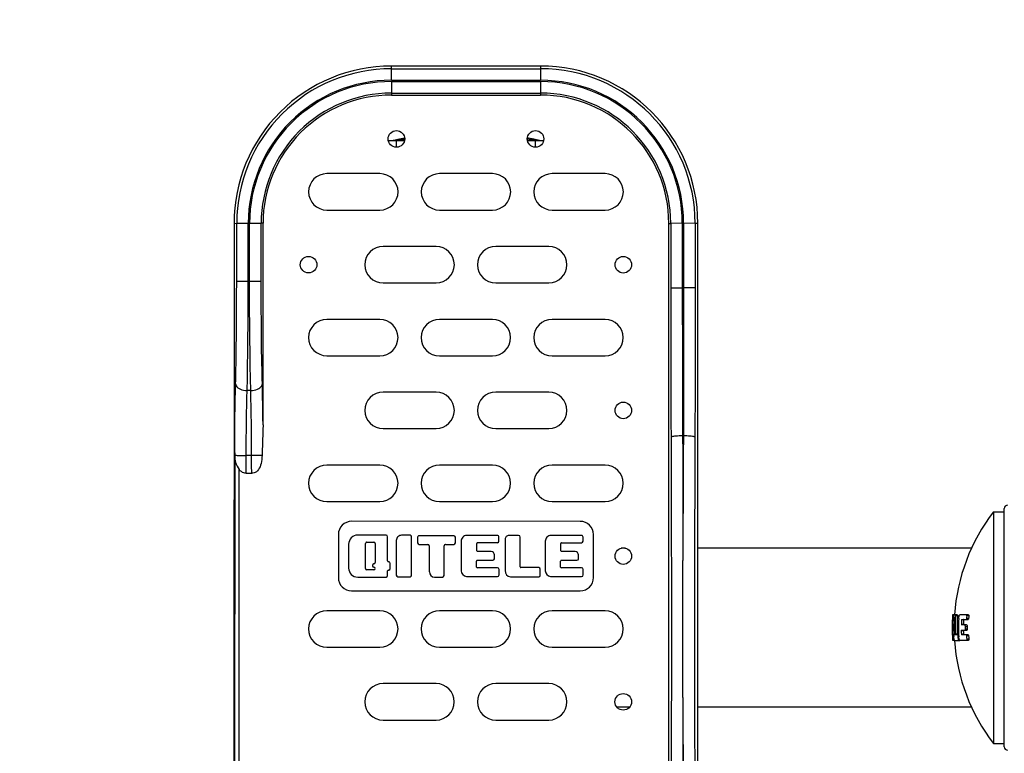
# Model space of a CAD drawing. Units: millimetres. Extents: x 330208 to 337088, y 8714 to 13296.
# Drawn here: x 333256 to 333553, y 10584 to 10805 of the extents above; entities that cross this region are included whole.
import ezdxf

# ---------------------------------------------------------------- set-up
doc = ezdxf.new("R2010")
doc.units = ezdxf.units.MM
doc.layers.add('DEFAULT', color=7, linetype='Continuous')
doc.layers.add('DiKom', color=7, linetype='Continuous')
doc.dimstyles.new('Qitele', dxfattribs={"dimscale": 85, "dimtxt": 4, "dimasz": 5, "dimexe": 4, "dimexo": 0, "dimgap": 3, "dimtad": 1, "dimdec": 0, "dimrnd": 10, "dimzin": 1, "dimtxsty": 'Standard', "dimblk": 'OBLIQUE', "dimcen": 5, "dimdle": 4, "dimclrd": 256, "dimclre": 256, "dimclrt": 256, "dimadec": 0, "dimazin": 0, "dimtfac": 1, "dimtdec": 0, "dimtmove": 0, "dimatfit": 3, "dimldrblk": 'OBLIQUE', "dimfxl": 0, "dimlwd": 40, "dimlwe": 30, "dimarcsym": 0})

# ---------------------------------------------------------------- blocks, each defined once
blk = doc.blocks.new('FS-24507')
at = {"layer": 'DiKom'}
for p, q in [((334007.27, 10942.25), (334007.26, 10697.25)), ((334016.03, 10942.24), (334016.01, 10697.24)), ((334147.26, 10697.24), (334147.27, 10942.24)), ((334147.06, 10766.51), (334147.07, 10872.96)), ((334145.67, 10867.88), (334145.66, 10771.58)), ((333914.76, 10855.34), (333914.76, 10783.34)), ((333918.03, 10854.34), (333914.76, 10854.34)), ((333918.03, 10784.34), (333918.03, 10854.34)), ((334068.27, 10847.24), (334052.27, 10847.24)), ((334102.27, 10847.24), (334086.27, 10847.24)), ((333924.66, 10843.34), (334007.27, 10843.34)), ((334027.85, 10843.34), (334031.69, 10843.34)), ((334011.77, 10840.45), (334011.76, 10799.01)), ((334052.27, 10836.24), (334068.27, 10836.24)), ((334086.27, 10836.24), (334102.27, 10836.24)), ((334051.27, 10825.24), (334035.27, 10825.24)), ((334085.27, 10825.24), (334069.27, 10825.24)), ((334119.27, 10825.23), (334103.27, 10825.24)), ((333925.48, 10822.86), (333926.11, 10822.86)), ((333925.54, 10821.83), (333926.17, 10821.83)), ((333928.19, 10823.15), (333925.58, 10823.15)), ((333925.68, 10821.53), (333927.67, 10821.53)), ((333927.11, 10821.38), (333927.72, 10821.38)), ((333928.15, 10823.22), (333928.17, 10823.23)), ((333929.79, 10823.23), (333928.17, 10823.23)), ((333928.36, 10822.93), (333928.72, 10822.93)), ((333928.54, 10821.79), (333928.78, 10821.79)), ((333928.55, 10821.49), (333929.56, 10821.49)), ((333929, 10821.35), (333929.59, 10821.35)), ((333929.79, 10823.26), (333930.22, 10823.26)), ((333929.79, 10823.23), (333929.82, 10823.19)), ((333930.39, 10823.15), (333929.83, 10823.15)), ((333929.91, 10822.86), (333930.08, 10822.86)), ((333930, 10821.83), (333930.13, 10821.83)), ((333930.01, 10821.53), (333930.43, 10821.53)), ((333930.02, 10821.38), (333930.45, 10821.38)), ((333930.39, 10823.15), (333930.39, 10823.13)), ((333925.95, 10819.82), (333926.58, 10819.82)), ((333925.95, 10819.13), (333926.58, 10819.13)), ((333927.7, 10820.12), (333926.06, 10820.12)), ((333926.18, 10818.49), (333927.11, 10818.49)), ((333927.11, 10818.49), (333927.69, 10818.49)), ((333927.12, 10818.34), (333927.74, 10818.34)), ((333927.14, 10820.26), (333927.75, 10820.26)), ((333930.04, 10818.34), (333930.47, 10818.34)), ((333930.05, 10820.26), (333930.47, 10820.26)), ((333930.47, 10820.12), (333930.05, 10820.12)), ((333930.05, 10819.82), (333930.27, 10819.82)), ((333930.05, 10819.13), (333930.27, 10819.13)), ((333930.05, 10818.49), (333930.32, 10818.49)), ((333930.32, 10818.49), (333930.47, 10818.49)), ((333925.49, 10815.78), (333926.13, 10815.78)), ((333925.54, 10816.53), (333926.17, 10816.53)), ((333925.6, 10815.49), (333928.18, 10815.49)), ((333927.64, 10816.83), (333925.68, 10816.83)), ((333927.08, 10816.98), (333927.69, 10816.98)), ((333928.92, 10815.78), (333929.51, 10815.78)), ((333928.95, 10815.49), (333930.09, 10815.49)), ((333929.93, 10815.78), (333930.08, 10815.78)), ((333929.98, 10816.53), (333930.12, 10816.53)), ((333930, 10816.98), (333930.43, 10816.98)), ((333930.42, 10816.83), (333930, 10816.83)), ((333930.09, 10815.49), (333930.39, 10815.49)), ((333930.39, 10815.5), (333930.39, 10815.49)), ((334035.26, 10814.24), (334051.26, 10814.24)), ((334069.26, 10814.24), (334085.26, 10814.24)), ((334103.26, 10814.24), (334119.26, 10814.23)), ((334111.76, 10808.23), (334042.76, 10808.24)), ((334038.76, 10804.24), (334038.76, 10791.24)), ((334041.87, 10803.43), (334041.87, 10801.76)), ((334051.7, 10803.91), (334042.35, 10803.91)), ((334054.82, 10803.54), (334054.82, 10801.7)), ((334063.84, 10804.02), (334055.29, 10804.02)), ((334067.25, 10803.43), (334067.25, 10801.76)), ((334077.08, 10803.91), (334067.73, 10803.91)), ((334083.85, 10803.6), (334083.85, 10794.67)), ((334086.71, 10804.08), (334084.33, 10804.08)), ((334093.66, 10803.48), (334093.66, 10791.92)), ((334097.81, 10803.96), (334094.14, 10803.96)), ((334098.29, 10793.04), (334098.29, 10803.48)), ((334100.89, 10803.6), (334100.89, 10802.2)), ((334109.91, 10804.08), (334101.37, 10804.08)), ((334115.76, 10791.23), (334115.76, 10804.23)), ((334042.35, 10801.28), (334048.43, 10801.28)), ((334048.67, 10801.04), (334048.67, 10799.23)), ((334053.31, 10793.22), (334053.31, 10802.16)), ((334055.29, 10801.22), (334060.64, 10801.22)), ((334060.87, 10800.98), (334060.87, 10791.98)), ((334065.44, 10792.62), (334065.44, 10802.13)), ((334067.73, 10801.28), (334073.81, 10801.28)), ((334074.05, 10801.04), (334074.05, 10799.23)), ((334078.69, 10793.22), (334078.69, 10802.16)), ((334088.31, 10794.67), (334088.31, 10802.5)), ((334100.09, 10801.48), (334100.09, 10799.92)), ((334100.65, 10801.96), (334100.57, 10801.96)), ((334104.63, 10793.9), (334104.63, 10799.66)), ((334105.03, 10801.9), (334107.15, 10801.9)), ((334105.43, 10800.46), (334105.43, 10800.7)), ((334107.55, 10801.5), (334107.55, 10793.9)), ((334112.66, 10794.14), (334112.66, 10801.33)), ((334043.3, 10798.51), (334043.3, 10797.39)), ((334048.43, 10798.99), (334043.77, 10798.99)), ((334068.68, 10798.51), (334068.68, 10797.39)), ((334073.81, 10798.99), (334069.16, 10798.99)), ((334100.57, 10799.44), (334100.65, 10799.44)), ((334100.89, 10799.2), (334100.89, 10791.87)), ((333924.66, 10795.34), (334007.26, 10795.34)), ((334029.1, 10795.34), (334030.42, 10795.34)), ((334048.37, 10793.68), (334042.4, 10793.68)), ((334044.28, 10796.36), (334048.37, 10796.36)), ((334048.61, 10796.12), (334048.61, 10793.92)), ((334073.75, 10793.67), (334067.78, 10793.67)), ((334069.66, 10796.36), (334073.75, 10796.36)), ((334073.99, 10796.12), (334073.99, 10793.91)), ((334080.42, 10793.71), (334080.42, 10792.04)), ((334083.38, 10794.19), (334080.9, 10794.19)), ((334091.38, 10794.19), (334088.79, 10794.19)), ((334091.86, 10792.04), (334091.86, 10793.71)), ((334041.92, 10793.2), (334041.92, 10791.98)), ((334042.4, 10791.5), (334051.64, 10791.51)), ((334061.35, 10791.5), (334064.32, 10791.5)), ((334067.3, 10793.2), (334067.3, 10791.98)), ((334067.78, 10791.5), (334077.03, 10791.5)), ((334080.9, 10791.56), (334091.38, 10791.56)), ((334094.14, 10791.44), (334096.67, 10791.44)), ((334101.37, 10791.39), (334109.91, 10791.39)), ((334107.15, 10793.5), (334105.03, 10793.5)), ((334042.76, 10787.24), (334111.76, 10787.23)), ((333918.03, 10784.34), (333914.76, 10784.34)), ((334051.26, 10781.24), (334035.26, 10781.24)), ((334085.26, 10781.24), (334069.26, 10781.24)), ((334119.26, 10781.23), (334103.26, 10781.24)), ((334035.26, 10770.24), (334051.26, 10770.24)), ((334069.26, 10770.24), (334085.26, 10770.24)), ((334103.26, 10770.24), (334119.26, 10770.23)), ((334143.61, 10772.73), (334141.91, 10772.73)), ((334143.59, 10770.99), (334143.58, 10769.67)), ((334141.96, 10767.35), (334143.57, 10767.35)), ((334147.06, 10766.51), (334147.06, 10767.25)), ((334011.86, 10761.44), (334011.66, 10761.44)), ((334068.26, 10759.24), (334052.26, 10759.24)), ((334102.26, 10759.24), (334086.26, 10759.24)), ((334138.5, 10758.13), (334138.5, 10697.23)), ((334008.1, 10743.09), (334008.12, 10750.6)), ((334011.6, 10742.85), (334011.62, 10750.29)), ((334052.26, 10748.24), (334068.26, 10748.24)), ((334086.26, 10748.24), (334102.26, 10748.24)), ((334142.21, 10747.76), (334143.31, 10747.76)), ((334008.08, 10735.57), (334008.1, 10743.09)), ((334011.58, 10735.4), (334011.6, 10742.85)), ((334051.26, 10737.24), (334035.26, 10737.24)), ((334085.26, 10737.24), (334069.26, 10737.24)), ((334119.26, 10737.23), (334103.26, 10737.24)), ((334008.07, 10728.04), (334008.08, 10735.57)), ((334011.57, 10727.94), (334011.58, 10735.4)), ((334008.07, 10720.51), (334008.07, 10728.04)), ((334011.56, 10720.47), (334011.57, 10727.94)), ((334035.26, 10726.24), (334051.26, 10726.24)), ((334069.26, 10726.24), (334085.26, 10726.24)), ((334103.26, 10726.24), (334119.26, 10726.23)), ((334008.06, 10697.24), (334008.07, 10720.51)), ((334011.56, 10697.23), (334011.56, 10720.47)), ((334011.95, 10697.23), (334011.95, 10721.22)), ((334015.45, 10697.24), (334015.45, 10721.26)), ((334008.06, 10716.74), (334011.56, 10716.73)), ((334015.45, 10716.74), (334011.56, 10716.73)), ((334068.26, 10715.24), (334052.26, 10715.24)), ((334102.26, 10715.24), (334086.26, 10715.24)), ((334142.56, 10714.72), (334139.06, 10714.73)), ((334139.06, 10714.73), (334139.06, 10697.23)), ((334142.95, 10714.72), (334142.56, 10714.72)), ((334142.56, 10714.72), (334142.56, 10697.22)), ((334146.45, 10714.73), (334142.95, 10714.72)), ((334142.95, 10714.72), (334142.95, 10697.22)), ((334146.45, 10714.73), (334146.45, 10697.23)), ((334052.26, 10704.24), (334068.26, 10704.24)), ((334086.26, 10704.24), (334102.26, 10704.24)), ((334007.26, 10697.25), (334008.06, 10697.24)), ((334008.06, 10697.24), (334011.56, 10697.23)), ((334011.95, 10697.23), (334015.45, 10697.24)), ((334016.01, 10697.24), (334015.45, 10697.24)), ((334138.5, 10697.23), (334139.06, 10697.23)), ((334142.56, 10697.22), (334139.06, 10697.23)), ((334146.45, 10697.23), (334142.95, 10697.22)), ((334147.26, 10697.24), (334146.45, 10697.23)), ((334051.26, 10693.24), (334035.26, 10693.24)), ((334085.26, 10693.24), (334069.26, 10693.24)), ((334119.26, 10693.23), (334103.26, 10693.24)), ((334035.25, 10682.24), (334051.25, 10682.24)), ((334069.25, 10682.24), (334085.25, 10682.24)), ((334103.25, 10682.24), (334119.25, 10682.23)), ((334054.47, 10672.24), (334053.81, 10672.24)), ((334055.05, 10672.24), (334054.47, 10672.24)), ((334055.11, 10672.24), (334055.05, 10672.24)), ((334055.05, 10672.19), (334056.79, 10671.84)), ((334058.7, 10672.24), (334055.11, 10672.24)), ((334056.26, 10674.24), (334056.26, 10672.24)), ((334056.79, 10671.84), (334058.38, 10671.52)), ((334057.86, 10671.88), (334057.54, 10671.93)), ((334058.18, 10671.82), (334057.86, 10671.88)), ((334058.66, 10672.24), (334058.66, 10671.74)), ((334098.26, 10672.24), (334095.81, 10672.24)), ((334097.8, 10671.85), (334095.81, 10671.45)), ((334095.87, 10672.24), (334095.87, 10671.74)), ((334096.23, 10671.8), (334095.87, 10671.74)), ((334096.56, 10671.86), (334096.23, 10671.8)), ((334096.85, 10671.91), (334096.56, 10671.86)), ((334097.12, 10671.95), (334096.85, 10671.91)), ((334097.36, 10671.99), (334097.12, 10671.95)), ((334097.59, 10672.02), (334097.36, 10671.99)), ((334099.48, 10672.19), (334097.8, 10671.85)), ((334098.26, 10674.23), (334098.26, 10672.24)), ((334099.48, 10672.24), (334098.26, 10672.24)), ((334099.97, 10672.24), (334099.48, 10672.24)), ((334100.7, 10672.24), (334099.97, 10672.24)), ((334058.38, 10671.52), (334058.7, 10671.46)), ((334058.75, 10671.74), (334058.66, 10671.74)), ((334058.66, 10671.74), (334058.75, 10671.72)), ((334095.87, 10671.74), (334095.75, 10671.74)), ((334095.87, 10671.74), (334095.76, 10671.71)), ((334099.75, 10658.49), (334054.75, 10658.5)), ((334054.75, 10654.43), (334054.75, 10658.5)), ((334099.75, 10657.92), (334054.75, 10657.93)), ((334099.75, 10654.42), (334099.75, 10658.49)), ((334099.75, 10654.42), (334054.75, 10654.43)), ((334099.75, 10654.03), (334054.75, 10654.04)), ((334054.75, 10649.74), (334054.75, 10654.04)), ((334099.75, 10654.03), (334099.75, 10649.74)), ((334099.75, 10650.54), (334054.75, 10650.54)), ((334054.75, 10649.74), (334099.75, 10649.74))]:
    blk.add_line(p, q, dxfattribs=at)
for points in [[(334008.21, 10776.28), (334008.25, 10790.74), (334008.27, 10805.23), (334008.28, 10819.73), (334008.28, 10834.24), (334008.25, 10848.73), (334008.22, 10863.19), (334008.14, 10885.12)], [(334011.77, 10840.45), (334011.75, 10849.87), (334011.73, 10859.27), (334011.7, 10868.66), (334011.65, 10881.74)], [(334015.36, 10761.84), (334015.31, 10776.28), (334015.28, 10790.74), (334015.25, 10805.23), (334015.25, 10819.73), (334015.26, 10834.24), (334015.28, 10848.73), (334015.32, 10863.19), (334015.37, 10877.63)], [(334011.77, 10840.45), (334011.78, 10849.87), (334011.81, 10859.27), (334011.84, 10868.66)], [(333925.48, 10822.86), (333925.48, 10822.91), (333925.48, 10822.97), (333925.49, 10823.02), (333925.5, 10823.07), (333925.52, 10823.1), (333925.54, 10823.13), (333925.56, 10823.15), (333925.58, 10823.15)], [(333925.68, 10821.53), (333925.65, 10821.54), (333925.63, 10821.55), (333925.61, 10821.58), (333925.59, 10821.62), (333925.57, 10821.66), (333925.56, 10821.71), (333925.55, 10821.77), (333925.54, 10821.83)], [(333926.11, 10822.86), (333926.11, 10822.91), (333926.12, 10822.97), (333926.12, 10823.02), (333926.14, 10823.07), (333926.15, 10823.1), (333926.17, 10823.13), (333926.19, 10823.15), (333926.21, 10823.15)], [(333926.31, 10821.53), (333926.28, 10821.54), (333926.26, 10821.55), (333926.24, 10821.58), (333926.22, 10821.62), (333926.2, 10821.66), (333926.19, 10821.71), (333926.18, 10821.77), (333926.17, 10821.83)], [(333927.11, 10821.38), (333927.1, 10821.42), (333927.1, 10821.45), (333927.09, 10821.48), (333927.08, 10821.51), (333927.07, 10821.52), (333927.05, 10821.53)], [(333927.72, 10821.38), (333927.72, 10821.42), (333927.71, 10821.45), (333927.7, 10821.48), (333927.69, 10821.51), (333927.68, 10821.52), (333927.67, 10821.53)], [(333928.13, 10823.15), (333928.13, 10823.17), (333928.14, 10823.2), (333928.15, 10823.22)], [(333928.19, 10823.15), (333928.24, 10823.12), (333928.29, 10823.07), (333928.33, 10822.99), (333928.37, 10822.89), (333928.41, 10822.78), (333928.44, 10822.66), (333928.47, 10822.52), (333928.5, 10822.38), (333928.51, 10822.23), (333928.53, 10822.07)], [(333928.72, 10822.93), (333928.71, 10822.99), (333928.71, 10823.04), (333928.72, 10823.09), (333928.72, 10823.14), (333928.73, 10823.17), (333928.74, 10823.2), (333928.75, 10823.22), (333928.77, 10823.23)], [(333928.86, 10821.49), (333928.85, 10821.5), (333928.83, 10821.52), (333928.82, 10821.54), (333928.81, 10821.58), (333928.8, 10821.63), (333928.79, 10821.68), (333928.78, 10821.73), (333928.78, 10821.79)], [(333929, 10821.35), (333928.99, 10821.38), (333928.99, 10821.42), (333928.98, 10821.45), (333928.98, 10821.47), (333928.97, 10821.49), (333928.96, 10821.49)], [(333929.59, 10821.35), (333929.59, 10821.38), (333929.58, 10821.42), (333929.58, 10821.45), (333929.57, 10821.47), (333929.56, 10821.49), (333929.56, 10821.49)], [(333929.82, 10823.19), (333929.84, 10823.13), (333929.87, 10823.04), (333929.89, 10822.93), (333929.92, 10822.81), (333929.94, 10822.67), (333929.95, 10822.52), (333929.97, 10822.37), (333929.98, 10822.21), (333929.99, 10822.05)], [(333930.08, 10822.86), (333930.07, 10822.92), (333930.07, 10822.97), (333930.07, 10823.02), (333930.07, 10823.07), (333930.07, 10823.1), (333930.08, 10823.13), (333930.08, 10823.15), (333930.09, 10823.15)], [(333930.17, 10821.53), (333930.17, 10821.53), (333930.16, 10821.55), (333930.15, 10821.58), (333930.15, 10821.61), (333930.14, 10821.66), (333930.14, 10821.71), (333930.13, 10821.77), (333930.13, 10821.83)], [(333930.24, 10823.15), (333930.24, 10823.17), (333930.23, 10823.21), (333930.23, 10823.24), (333930.22, 10823.25), (333930.22, 10823.26)], [(333930.45, 10821.38), (333930.44, 10821.42), (333930.44, 10821.45), (333930.44, 10821.48), (333930.44, 10821.51), (333930.44, 10821.52), (333930.43, 10821.53)], [(333925.95, 10819.82), (333925.95, 10819.88), (333925.96, 10819.93), (333925.97, 10819.98), (333925.98, 10820.03), (333926, 10820.06), (333926.02, 10820.09), (333926.04, 10820.11), (333926.06, 10820.12)], [(333926.18, 10818.49), (333926.16, 10818.49), (333926.14, 10818.5), (333926.11, 10818.52), (333926.09, 10818.54), (333926.07, 10818.57), (333926.05, 10818.6), (333926.03, 10818.64), (333926.02, 10818.68), (333926, 10818.72), (333925.99, 10818.77), (333925.98, 10818.83), (333925.97, 10818.88), (333925.96, 10818.94), (333925.96, 10819), (333925.95, 10819.06), (333925.95, 10819.13)], [(333926.58, 10819.82), (333926.58, 10819.88), (333926.59, 10819.93), (333926.6, 10819.98), (333926.61, 10820.03), (333926.63, 10820.06), (333926.65, 10820.09), (333926.67, 10820.11), (333926.69, 10820.12)], [(333926.81, 10818.49), (333926.78, 10818.49), (333926.76, 10818.5), (333926.74, 10818.52), (333926.72, 10818.54), (333926.7, 10818.57), (333926.68, 10818.6), (333926.66, 10818.64), (333926.64, 10818.68), (333926.63, 10818.73), (333926.61, 10818.77), (333926.6, 10818.83), (333926.59, 10818.88), (333926.59, 10818.94), (333926.58, 10819), (333926.58, 10819.06), (333926.58, 10819.13)], [(333927.12, 10818.34), (333927.12, 10818.38), (333927.12, 10818.41), (333927.11, 10818.45), (333927.1, 10818.47), (333927.09, 10818.49), (333927.08, 10818.49)], [(333927.09, 10820.12), (333927.1, 10820.12), (333927.11, 10820.14), (333927.12, 10820.16), (333927.13, 10820.19), (333927.13, 10820.23), (333927.14, 10820.26)], [(333927.74, 10818.34), (333927.74, 10818.38), (333927.73, 10818.41), (333927.72, 10818.45), (333927.72, 10818.47), (333927.7, 10818.49), (333927.69, 10818.49)], [(333927.7, 10820.12), (333927.72, 10820.12), (333927.73, 10820.14), (333927.74, 10820.16), (333927.74, 10820.19), (333927.75, 10820.23), (333927.75, 10820.26)], [(333930.27, 10819.82), (333930.27, 10819.88), (333930.27, 10819.93), (333930.27, 10819.98), (333930.28, 10820.03), (333930.28, 10820.07), (333930.28, 10820.09), (333930.29, 10820.11), (333930.29, 10820.12)], [(333930.32, 10818.49), (333930.31, 10818.49), (333930.31, 10818.5), (333930.3, 10818.52), (333930.3, 10818.54), (333930.29, 10818.57), (333930.29, 10818.6), (333930.29, 10818.64), (333930.28, 10818.68), (333930.28, 10818.72), (333930.28, 10818.78), (333930.28, 10818.83), (333930.27, 10818.89), (333930.27, 10818.94), (333930.27, 10819), (333930.27, 10819.06), (333930.27, 10819.13)], [(333930.47, 10820.12), (333930.47, 10820.12), (333930.47, 10820.14), (333930.47, 10820.16), (333930.47, 10820.19), (333930.47, 10820.23), (333930.47, 10820.26)], [(333930.47, 10818.34), (333930.47, 10818.38), (333930.47, 10818.42), (333930.47, 10818.45), (333930.47, 10818.47), (333930.47, 10818.49), (333930.47, 10818.49)], [(333925.6, 10815.49), (333925.57, 10815.49), (333925.55, 10815.51), (333925.53, 10815.54), (333925.52, 10815.58), (333925.5, 10815.62), (333925.5, 10815.67), (333925.49, 10815.73), (333925.49, 10815.78)], [(333925.54, 10816.53), (333925.55, 10816.59), (333925.55, 10816.64), (333925.57, 10816.7), (333925.59, 10816.74), (333925.61, 10816.78), (333925.63, 10816.81), (333925.65, 10816.82), (333925.68, 10816.83)], [(333926.23, 10815.49), (333926.2, 10815.49), (333926.18, 10815.51), (333926.16, 10815.54), (333926.15, 10815.58), (333926.14, 10815.62), (333926.13, 10815.67), (333926.12, 10815.73), (333926.13, 10815.78)], [(333926.17, 10816.53), (333926.18, 10816.59), (333926.19, 10816.64), (333926.2, 10816.7), (333926.22, 10816.74), (333926.24, 10816.78), (333926.26, 10816.81), (333926.28, 10816.82), (333926.31, 10816.83)], [(333927.03, 10816.83), (333927.04, 10816.83), (333927.05, 10816.85), (333927.06, 10816.87), (333927.07, 10816.91), (333927.08, 10816.94), (333927.08, 10816.98)], [(333927.64, 10816.83), (333927.65, 10816.83), (333927.67, 10816.85), (333927.68, 10816.87), (333927.69, 10816.91), (333927.69, 10816.94), (333927.69, 10816.98)], [(333928.52, 10816.55), (333928.51, 10816.39), (333928.5, 10816.23), (333928.47, 10816.08), (333928.44, 10815.94), (333928.41, 10815.81), (333928.37, 10815.7), (333928.32, 10815.61), (333928.28, 10815.55), (333928.23, 10815.5), (333928.18, 10815.49)], [(333928.95, 10815.49), (333928.94, 10815.49), (333928.93, 10815.51), (333928.93, 10815.54), (333928.92, 10815.57), (333928.92, 10815.62), (333928.92, 10815.67), (333928.92, 10815.72), (333928.92, 10815.78)], [(333929.54, 10815.49), (333929.54, 10815.49), (333929.53, 10815.51), (333929.52, 10815.54), (333929.51, 10815.57), (333929.51, 10815.62), (333929.51, 10815.67), (333929.51, 10815.72), (333929.51, 10815.78)], [(333929.97, 10816.18), (333929.96, 10816.11), (333929.96, 10816.04), (333929.95, 10815.98), (333929.94, 10815.91), (333929.94, 10815.85), (333929.93, 10815.8), (333929.92, 10815.74), (333929.91, 10815.69), (333929.9, 10815.65), (333929.89, 10815.61), (333929.88, 10815.57), (333929.87, 10815.54), (333929.86, 10815.52), (333929.85, 10815.5), (333929.84, 10815.49), (333929.83, 10815.49)], [(333930.09, 10815.49), (333930.08, 10815.49), (333930.08, 10815.51), (333930.08, 10815.54), (333930.07, 10815.57), (333930.07, 10815.62), (333930.07, 10815.67), (333930.07, 10815.72), (333930.08, 10815.78)], [(333930.12, 10816.53), (333930.12, 10816.59), (333930.13, 10816.65), (333930.13, 10816.7), (333930.14, 10816.74), (333930.14, 10816.78), (333930.15, 10816.81), (333930.16, 10816.82), (333930.16, 10816.83)], [(333930.42, 10816.83), (333930.42, 10816.83), (333930.42, 10816.85), (333930.43, 10816.87), (333930.43, 10816.9), (333930.43, 10816.94), (333930.43, 10816.98)], [(334011.69, 10770.81), (334011.72, 10780.2), (334011.75, 10789.6), (334011.76, 10799.01)], [(334011.88, 10756.98), (334011.83, 10770.81), (334011.8, 10780.2), (334011.78, 10789.6), (334011.76, 10799.01)], [(334008.12, 10750.6), (334008.14, 10758.1), (334008.21, 10776.28)], [(334011.62, 10750.29), (334011.64, 10757.72), (334011.69, 10770.81)], [(334138.79, 10767.29), (334138.82, 10767.96), (334138.87, 10768.6), (334138.95, 10769.2), (334139.07, 10769.76), (334139.22, 10770.29), (334139.4, 10770.77), (334139.62, 10771.22), (334139.88, 10771.61), (334140.17, 10771.95), (334140.49, 10772.24), (334140.84, 10772.46), (334141.2, 10772.61), (334141.55, 10772.71), (334141.91, 10772.73)], [(334141.91, 10772.73), (334141.93, 10771.94), (334141.94, 10771.1), (334141.94, 10770.2), (334141.95, 10769.27), (334141.95, 10768.32), (334141.96, 10764.89)], [(334143.61, 10772.73), (334143.6, 10772.18), (334143.59, 10770.99)], [(334143.61, 10772.73), (334143.98, 10772.7), (334144.34, 10772.61), (334144.7, 10772.45), (334145.04, 10772.23), (334145.36, 10771.94), (334145.66, 10771.58)], [(334147.06, 10767.25), (334147.05, 10767.83), (334147.02, 10768.4), (334146.95, 10768.94), (334146.82, 10769.48), (334146.62, 10770.01), (334146.35, 10770.54), (334146.03, 10771.07), (334145.66, 10771.58)], [(334138.5, 10758.13), (334138.53, 10759.62), (334138.57, 10761.13), (334138.64, 10762.65), (334138.71, 10764.19), (334138.75, 10765.73), (334138.79, 10767.29)], [(334138.79, 10767.29), (334139.04, 10767.3), (334139.34, 10767.31), (334139.69, 10767.32), (334140.09, 10767.33), (334140.52, 10767.34), (334140.98, 10767.34), (334141.46, 10767.35), (334141.96, 10767.35)], [(334143.58, 10769.67), (334143.57, 10768.94), (334143.56, 10764.76)], [(334147.06, 10767.25), (334146.99, 10767.26), (334146.84, 10767.28), (334146.62, 10767.29), (334146.33, 10767.31), (334145.97, 10767.32), (334145.56, 10767.33), (334145.1, 10767.34), (334144.61, 10767.34), (334144.09, 10767.35), (334143.57, 10767.35)], [(334141.96, 10764.89), (334141.97, 10762.43), (334141.99, 10759.97), (334142.02, 10757.52), (334142.06, 10755.05), (334142.1, 10752.58), (334142.15, 10750.15), (334142.21, 10747.76)], [(334143.56, 10764.76), (334143.55, 10762.18), (334143.52, 10759.59), (334143.49, 10757.05), (334143.46, 10754.58), (334143.41, 10752.19), (334143.36, 10749.92), (334143.31, 10747.76)], [(334147.06, 10766.51), (334147.06, 10763.75), (334147.04, 10761.01), (334147.02, 10758.27), (334146.99, 10755.56), (334146.95, 10752.93), (334146.91, 10750.4), (334146.86, 10747.99), (334146.72, 10742.28)], [(334008.16, 10761.84), (334008.22, 10761.78), (334008.36, 10761.72), (334008.58, 10761.66), (334008.87, 10761.61), (334009.23, 10761.56), (334009.64, 10761.52), (334010.1, 10761.49), (334010.6, 10761.46), (334011.12, 10761.44), (334011.66, 10761.44)], [(334011.86, 10761.44), (334012.4, 10761.44), (334012.92, 10761.46), (334013.42, 10761.48), (334013.88, 10761.52), (334014.3, 10761.56), (334014.65, 10761.61), (334014.94, 10761.66), (334015.16, 10761.72), (334015.3, 10761.78), (334015.36, 10761.84)], [(334015.45, 10721.26), (334015.45, 10725.78), (334015.44, 10730.3), (334015.44, 10734.82), (334015.43, 10739.33), (334015.42, 10743.84), (334015.41, 10748.35), (334015.39, 10752.85), (334015.38, 10757.35), (334015.36, 10761.84)], [(334138.5, 10758.13), (334138.53, 10756.03), (334138.55, 10753.94), (334138.59, 10751.85), (334138.62, 10749.78), (334138.67, 10747.73)], [(334011.95, 10721.22), (334011.95, 10725.7), (334011.94, 10730.18), (334011.94, 10734.65), (334011.93, 10739.12), (334011.92, 10743.59), (334011.91, 10748.06), (334011.9, 10752.52), (334011.88, 10756.98)], [(334138.67, 10747.73), (334138.79, 10742.28), (334138.86, 10738.69), (334138.92, 10734.92), (334138.98, 10731.02), (334139.01, 10727.01), (334139.04, 10722.94), (334139.06, 10718.85), (334139.06, 10714.73)], [(334142.21, 10747.76), (334141.67, 10747.73), (334141.15, 10747.65), (334140.65, 10747.52), (334140.19, 10747.35), (334139.77, 10747.14), (334139.42, 10746.9), (334139.13, 10746.62), (334138.91, 10746.33), (334138.77, 10746.02), (334138.71, 10745.7)], [(334142.21, 10747.76), (334142.29, 10744.12), (334142.36, 10740.28), (334142.42, 10736.26), (334142.47, 10732.1), (334142.51, 10727.83), (334142.54, 10723.49), (334142.56, 10719.11), (334142.56, 10714.72)], [(334143.31, 10747.76), (334143.23, 10744.12), (334143.16, 10740.28), (334143.09, 10736.26), (334143.04, 10732.1), (334143, 10727.83), (334142.97, 10723.48), (334142.96, 10719.11), (334142.95, 10714.72)], [(334146.8, 10745.7), (334146.75, 10746.02), (334146.61, 10746.33), (334146.39, 10746.62), (334146.1, 10746.9), (334145.75, 10747.14), (334145.33, 10747.35), (334144.87, 10747.52), (334144.37, 10747.65), (334143.84, 10747.73), (334143.31, 10747.76)], [(334146.72, 10742.28), (334146.65, 10738.69), (334146.59, 10734.92), (334146.54, 10731.02), (334146.5, 10727.01), (334146.47, 10722.94), (334146.46, 10718.85), (334146.45, 10714.73)], [(334057.54, 10671.93), (334057.37, 10671.96), (334057.21, 10671.98), (334057.04, 10672.01), (334056.88, 10672.03), (334056.73, 10672.05), (334056.57, 10672.07), (334056.42, 10672.09), (334056.26, 10672.11), (334056.1, 10672.12), (334055.94, 10672.14), (334055.79, 10672.15), (334055.65, 10672.16), (334055.52, 10672.17), (334055.41, 10672.17), (334055.31, 10672.18), (334055.22, 10672.18), (334055.16, 10672.19), (334055.1, 10672.19), (334055.07, 10672.19), (334055.05, 10672.19), (334055.05, 10672.19)], [(334058.66, 10671.74), (334058.5, 10671.77), (334058.18, 10671.82)], [(334097.88, 10672.06), (334097.79, 10672.05), (334097.59, 10672.02)], [(334098.73, 10672.15), (334098.65, 10672.14), (334098.57, 10672.14), (334098.49, 10672.13), (334098.4, 10672.12), (334098.32, 10672.11), (334098.23, 10672.1), (334098.14, 10672.09), (334098.06, 10672.08), (334097.88, 10672.06)], [(334099.48, 10672.19), (334099.48, 10672.19), (334099.46, 10672.19), (334099.42, 10672.19), (334099.37, 10672.19), (334099.31, 10672.18), (334099.25, 10672.18), (334099.18, 10672.18), (334099.1, 10672.17), (334099.03, 10672.17), (334098.95, 10672.16), (334098.88, 10672.16), (334098.73, 10672.15)]]:
    blk.add_lwpolyline(points, dxfattribs=at)
for centre in [(334029.77, 10841.74), (334029.76, 10797.74), (334029.76, 10753.74), (334029.76, 10709.74), (334124.76, 10709.73), (334056.25, 10671.74), (334098.25, 10671.74)]:
    blk.add_circle(centre, 2.5, dxfattribs=at)
for centre, radius, start, end in [((333913.76, 10855.34), 1, 0, 90), ((333872.51, 10819.34), 57.42, 3.8804, 37.5561), ((334052.27, 10841.74), 5.5, 89.9956, 269.9956), ((334068.27, 10841.74), 5.5, 269.9956, 89.9956), ((334086.27, 10841.74), 5.5, 89.9956, 269.9956), ((334102.27, 10841.74), 5.5, 269.9956, 89.9956), ((334035.26, 10819.74), 5.5, 89.9956, 269.9956), ((334051.26, 10819.74), 5.5, 269.9956, 89.9956), ((334069.26, 10819.74), 5.5, 89.9956, 269.9956), ((334085.26, 10819.74), 5.5, 269.9956, 89.9956), ((334103.26, 10819.74), 5.5, 89.9956, 269.9956), ((334119.26, 10819.73), 5.5, 269.9956, 89.9956), ((333872.51, 10819.34), 53.09, 2.6823, 3.7995), ((333872.51, 10819.34), 53.72, 2.6508, 3.7549), ((333872.51, 10819.34), 54.63, 0.9681, 2.1406), ((333872.51, 10819.34), 55.25, 0.9574, 2.1168), ((333872.51, 10819.34), 56.08, 357.1452, 2.7941), ((333872.51, 10819.34), 56.32, 2.4923, 3.6535), ((333872.51, 10819.34), 56.52, 356.3904, 2.0332), ((333872.51, 10819.34), 57.11, 356.4279, 2.0121), ((333872.51, 10819.34), 57.54, 356.85, 2.7027), ((333872.51, 10819.34), 57.67, 2.469, 3.4971), ((333872.51, 10819.34), 58, 356.2119, 3.7469), ((333872.51, 10819.34), 57.97, 0.9124, 2.0173), ((333872.51, 10819.34), 53.44, 359.7703, 0.5138), ((333872.51, 10819.34), 54.07, 359.7729, 0.5078), ((333872.51, 10819.34), 54.62, 357.5203, 358.9528), ((333872.51, 10819.34), 55.23, 357.5478, 358.9644), ((333872.51, 10819.34), 57.76, 359.7874, 0.4754), ((333872.51, 10819.34), 57.97, 357.6636, 359.0132), ((333872.51, 10819.34), 57.42, 322.4439, 356.154), ((333872.51, 10819.34), 53.1, 356.1581, 356.9699), ((333872.51, 10819.34), 53.73, 356.2031, 357.0055), ((333872.51, 10819.34), 57.68, 356.463, 357.2104), ((334042.76, 10804.24), 4, 89.9956, 179.9956), ((334111.76, 10804.23), 4, 359.9956, 89.9956), ((334042.35, 10803.43), 0.479, 90.0116, 179.9956), ((334051.48, 10802.09), 1.83, 2.1854, 83.1206), ((334055.29, 10803.54), 0.479, 89.9956, 179.9956), ((334063.62, 10802.21), 1.82, 357.2364, 82.9655), ((334067.73, 10803.43), 0.479, 90.0116, 179.9956), ((334076.86, 10802.09), 1.83, 2.1854, 83.1206), ((334084.33, 10803.6), 0.479, 90.0194, 179.9956), ((334086.71, 10802.48), 1.59, 0.5757, 90.0194), ((334094.14, 10803.48), 0.479, 89.9956, 179.9956), ((334097.81, 10803.48), 0.479, 359.9956, 89.9956), ((334101.37, 10803.6), 0.48, 89.9956, 179.9956), ((334109.91, 10801.33), 2.75, 0.024, 89.9956), ((334042.35, 10801.76), 0.479, 179.9956, 269.9956), ((334048.43, 10801.04), 0.239, 359.9956, 89.9956), ((334055.29, 10801.7), 0.479, 179.9956, 269.9956), ((334060.64, 10800.98), 0.239, 359.9956, 89.9956), ((334067.73, 10801.76), 0.479, 179.9956, 269.9956), ((334073.81, 10801.04), 0.239, 359.9956, 89.9956), ((334100.57, 10801.48), 0.48, 89.9956, 179.9956), ((334100.57, 10799.92), 0.48, 179.9956, 269.9956), ((334100.65, 10802.2), 0.24, 269.9956, 359.9956), ((334105.03, 10801.5), 0.4, 89.9956, 269.9956), ((334105.03, 10799.66), 0.4, 89.9956, 179.9956), ((334105.03, 10800.7), 0.4, 359.9956, 89.9956), ((334105.03, 10800.46), 0.4, 269.9956, 359.9956), ((334107.15, 10801.5), 0.4, 359.9994, 89.9956), ((334043.77, 10798.51), 0.479, 89.9956, 179.9956), ((334044.28, 10797.35), 0.982, 177.3501, 269.9796), ((334048.43, 10799.23), 0.239, 269.9956, 359.9956), ((334069.16, 10798.51), 0.479, 89.9956, 179.9956), ((334069.66, 10797.35), 0.982, 177.3501, 269.9796), ((334073.81, 10799.23), 0.239, 269.9956, 359.9956), ((334100.65, 10799.2), 0.24, 359.9956, 89.9956), ((334042.4, 10793.2), 0.479, 89.9956, 179.9956), ((334048.37, 10796.12), 0.239, 359.9956, 89.9929), ((334048.37, 10793.92), 0.239, 269.9956, 359.9956), ((334067.78, 10793.2), 0.479, 89.9956, 179.9956), ((334073.75, 10796.12), 0.239, 359.9956, 89.9929), ((334073.75, 10793.91), 0.239, 269.9956, 359.9956), ((334080.9, 10793.71), 0.479, 89.9956, 179.9956), ((334083.38, 10794.67), 0.479, 269.9956, 359.9956), ((334088.79, 10794.67), 0.479, 180.0314, 269.9295), ((334091.38, 10793.71), 0.479, 359.9956, 89.9956), ((334105.03, 10793.9), 0.4, 179.9956, 269.9956), ((334107.15, 10793.9), 0.4, 269.9956, 359.9994), ((334109.91, 10794.14), 2.75, 269.9956, 0.024), ((334042.76, 10791.24), 4, 179.9956, 269.9956), ((334042.4, 10791.98), 0.479, 179.9828, 269.9956), ((334051.64, 10793.17), 1.66, 270.0116, 1.7612), ((334061.35, 10791.98), 0.479, 179.9956, 269.8953), ((334064.32, 10792.62), 1.12, 269.9956, 359.9956), ((334067.78, 10791.98), 0.479, 179.9828, 269.9956), ((334077.03, 10793.17), 1.66, 270.0116, 1.7612), ((334080.9, 10792.04), 0.479, 179.9956, 269.9956), ((334091.38, 10792.04), 0.479, 269.9956, 359.9956), ((334094.14, 10791.93), 0.481, 180.2955, 269.8818), ((334096.68, 10793.04), 1.6, 269.498, 359.9956), ((334101.37, 10791.87), 0.48, 179.9956, 269.9956), ((334111.76, 10791.23), 4, 269.9956, 359.9956), ((333913.76, 10783.34), 1, 270, 0), ((334035.26, 10775.74), 5.5, 89.9956, 269.9956), ((334051.26, 10775.74), 5.5, 269.9956, 89.9956), ((334069.26, 10775.74), 5.5, 89.9956, 269.9956), ((334085.26, 10775.74), 5.5, 269.9956, 89.9956), ((334103.26, 10775.74), 5.5, 89.9956, 269.9956), ((334119.26, 10775.73), 5.5, 269.9956, 89.9956), ((334052.26, 10753.74), 5.5, 89.9956, 269.9956), ((334068.26, 10753.74), 5.5, 269.9956, 89.9956), ((334086.26, 10753.74), 5.5, 89.9956, 269.9956), ((334102.26, 10753.74), 5.5, 269.9956, 89.9956), ((334035.26, 10731.74), 5.5, 89.9956, 269.9956), ((334051.26, 10731.74), 5.5, 269.9956, 89.9956), ((334069.26, 10731.74), 5.5, 89.9956, 269.9956), ((334085.26, 10731.74), 5.5, 269.9956, 89.9956), ((334103.26, 10731.74), 5.5, 89.9956, 269.9956), ((334119.26, 10731.73), 5.5, 269.9956, 89.9956), ((334052.26, 10709.74), 5.5, 89.9956, 269.9956), ((334068.26, 10709.74), 5.5, 269.9956, 89.9956), ((334086.26, 10709.74), 5.5, 89.9956, 269.9956), ((334102.26, 10709.74), 5.5, 269.9956, 89.9956), ((334054.76, 10697.24), 47.5, 179.9956, 269.9956), ((334054.76, 10697.23), 46.69, 179.9956, 269.9956), ((334054.76, 10697.23), 43.19, 179.9956, 269.9956), ((334054.76, 10697.23), 42.81, 179.9956, 269.9956), ((334054.76, 10697.23), 39.31, 179.9956, 269.9956), ((334054.76, 10697.24), 38.74, 179.9956, 269.9956), ((334099.76, 10697.24), 47.5, 269.9956, 359.9956), ((334099.76, 10697.23), 46.69, 269.9956, 359.9956), ((334099.76, 10697.23), 39.31, 269.9956, 359.9956), ((334099.76, 10697.24), 38.74, 269.9956, 359.9956), ((334099.76, 10697.23), 43.19, 269.9956, 359.9956), ((334099.76, 10697.23), 42.81, 269.9956, 359.9956), ((334035.25, 10687.74), 5.5, 89.9956, 269.9956), ((334051.25, 10687.74), 5.5, 269.9956, 89.9956), ((334069.25, 10687.74), 5.5, 89.9956, 269.9956), ((334085.25, 10687.74), 5.5, 269.9956, 89.9956), ((334103.25, 10687.74), 5.5, 89.9956, 269.9956), ((334119.25, 10687.73), 5.5, 269.9956, 89.9956), ((334054.47, 10669.24), 3, 78.8071, 88.3951), ((334100.06, 10669.24), 3, 91.599, 101.1929)]:
    blk.add_arc(centre, radius, start, end, dxfattribs=at)
blk = doc.blocks.new('_Oblique')
at = {"color": 0, "linetype": 'ByBlock', "lineweight": -2}
blk.add_line((-0.5, -0.5), (0.5, 0.5), dxfattribs=at)
blk = doc.blocks.new('*D96')
at = {"layer": 'Defpoints', "color": 0, "transparency": 16777216}
for p in [(335830.74, 12734.12), (331637.42, 10720.54), (335830.74, 10720.54)]:
    blk.add_point(p, dxfattribs=at)
at = {"layer": 'DiKom', "lineweight": 30, "transparency": 16777216}
for p, q in [((331637.42, 12479.12), (331637.42, 12904.12)), ((335830.74, 12479.12), (335830.74, 12904.12))]:
    blk.add_line(p, q, dxfattribs=at)
at = {"layer": 'DiKom', "lineweight": 40, "transparency": 16777216}
blk.add_line((331467.42, 12734.12), (336000.74, 12734.12), dxfattribs=at)
at = {"layer": 'DiKom', "lineweight": 40, "transparency": 16777216, "xscale": 170, "yscale": 170, "zscale": 170, "rotation": 180}
blk.add_blockref('_Oblique', (331637.42, 12734.12), dxfattribs=at)
at = {"layer": 'DiKom', "lineweight": 40, "transparency": 16777216, "xscale": 170, "yscale": 170, "zscale": 170}
blk.add_blockref('_Oblique', (335830.74, 12734.12), dxfattribs=at)
at = {"layer": 'DiKom', "transparency": 16777216, "insert": (333734.08, 12898.29), "char_height": 119, "attachment_point": 5}
blk.add_mtext('4190', dxfattribs=at)
blk = doc.blocks.new('*D97')
at = {"layer": 'Defpoints', "color": 0, "transparency": 16777216}
for p in [(333498.97, 11989.34), (330831.9, 9451.74), (333498.97, 9451.74)]:
    blk.add_point(p, dxfattribs=at)
at = {"layer": 'DiKom', "lineweight": 40, "transparency": 16777216}
blk.add_line((330831.9, 12159.34), (330831.9, 9281.74), dxfattribs=at)
at = {"layer": 'DiKom', "lineweight": 30, "transparency": 16777216}
for p, q in [((331086.9, 11989.34), (330661.9, 11989.34)), ((331086.9, 9451.74), (330661.9, 9451.74))]:
    blk.add_line(p, q, dxfattribs=at)
at = {"layer": 'DiKom', "lineweight": 40, "transparency": 16777216, "xscale": 170, "yscale": 170, "zscale": 170}
for p, rotation in [((330831.9, 11989.34), 90), ((330831.9, 9451.74), 270)]:
    blk.add_blockref('_Oblique', p, dxfattribs=dict(at, rotation=rotation))
at = {"layer": 'DiKom', "transparency": 16777216, "insert": (330667.74, 10720.54), "char_height": 119, "attachment_point": 5, "rotation": 90}
blk.add_mtext('2540', dxfattribs=at)

msp = doc.modelspace()

# ---------------------------------------------------------------- block references
at = {"layer": 'DEFAULT', "rotation": 180}
msp.add_blockref('FS-24507', (667467.53, 21441.08), dxfattribs=at)

# ---------------------------------------------------------------- dimensions: what is measured, and where the dimension line sits
at = {"layer": 'DiKom'}
dim = msp.add_linear_dim(base=(335830.74, 12734.12), p1=(331637.42, 10720.54), p2=(335830.74, 10720.54), dimstyle='Qitele', override={"dimtxt": 1.4, "dimasz": 2, "dimexe": 2, "dimgap": 1.2, "dimdle": 2, "dimfxl": 3}, dxfattribs=at)
dim.commit()
dim.dimension.update_dxf_attribs({"geometry": '*D96', "text_midpoint": (333734.08, 12898.29)})
dim = msp.add_linear_dim(base=(330831.9, 9451.74), p1=(333498.97, 11989.34), p2=(333498.97, 9451.74), angle=90, dimstyle='Qitele', override={"dimtxt": 1.4, "dimasz": 2, "dimexe": 2, "dimgap": 1.2, "dimdle": 2, "dimfxl": 3}, dxfattribs=at)
dim.commit()
dim.dimension.update_dxf_attribs({"geometry": '*D97', "text_midpoint": (330667.74, 10720.54)})

doc.saveas('drawing.dxf')
